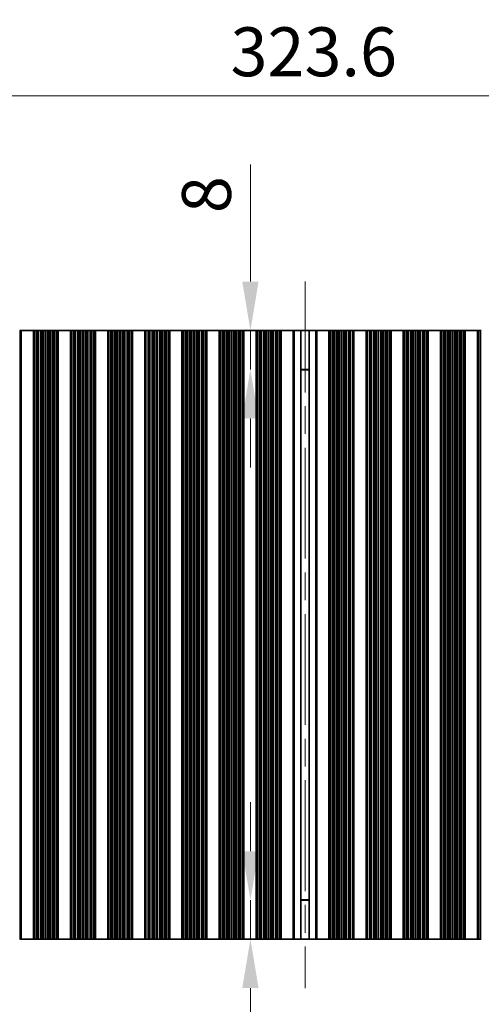
# Model space of a CAD drawing. Units: millimetres. Extents: x 0 to 8642, y 0 to 1405.
# Drawn here: x 3989 to 4084, y 712 to 914 of the extents above; entities that cross this region are included whole.
import ezdxf

# ---------------------------------------------------------------- set-up
doc = ezdxf.new("R2010")
doc.units = ezdxf.units.MM
doc.header["$LTSCALE"] = 4
doc.linetypes.add('CHAIN', pattern=[0.3543, 0.2362, -0.0295, 0.0591, -0.0295])
doc.layers.get('Defpoints').update_dxf_attribs({"lineweight": 25})
for name, color, linetype, lineweight in [('Centerline (ISO)', 131, 'Continuous', 18), ('Dimension (ISO)', 7, 'Continuous', 18), ('Dimension (ISO) @ 1', 7, 'Continuous', 18), ('Visible (ISO)', 7, 'Continuous', 35), ('Visible Narrow (ISO)', 7, 'Continuous', 25)]:
    doc.layers.add(name, color=color, linetype=linetype, lineweight=lineweight)
doc.styles.add('Note Text (TK)', font='MS PGothic.ttf')
doc.dimstyles.new('Default - Method 1b (TK)', dxfattribs={"dimscale": 4, "dimtxt": 2.5, "dimasz": 2.5, "dimexe": 1, "dimexo": 1.5, "dimgap": 1, "dimtad": 1, "dimtoh": 1, "dimrnd": 1e-08, "dimdsep": 46, "dimtxsty": 'Note Text (TK)', "dimcen": 0.09, "dimdle": 5, "dimclrd": 100, "dimclre": 100, "dimclrt": 7, "dimadec": 1, "dimazin": 1, "dimtfac": 1, "dimtmove": 0, "dimatfit": 3, "dimfxl": 1, "dimtolj": 1, "dimlwd": -1, "dimlwe": -1, "dimarcsym": 0})

# ---------------------------------------------------------------- blocks, each defined once
blk = doc.blocks.new('*D51')
at = {"layer": 'Defpoints', "color": 0}
for p in [(4209.66, 898.29), (3886.06, 850.29), (4209.66, 850.29)]:
    blk.add_point(p, dxfattribs=at)
at = {"layer": 'Dimension (ISO)', "color": 100}
for p, q in [((3886.06, 856.29), (3886.06, 902.29)), ((4209.66, 856.29), (4209.66, 902.29)), ((3896.06, 898.29), (4199.66, 898.29))]:
    blk.add_line(p, q, dxfattribs=at)
for points in [[(3896.06, 899.96), (3896.06, 896.62), (3886.06, 898.29)], [(4199.66, 899.96), (4199.66, 896.62), (4209.66, 898.29)]]:
    blk.add_solid(points, dxfattribs=at)
at = {"layer": 'Dimension (ISO)', "color": 7, "insert": (4032.6, 907.29), "char_height": 10, "attachment_point": 4, "style": 'Note Text (TK)'}
blk.add_mtext('\\A1;323.6', dxfattribs=at)
blk = doc.blocks.new('*D53')
at = {"layer": 'Defpoints', "color": 0}
for p in [(4047.86, 850.29), (4036.68, 842.29), (4047.86, 842.29)]:
    blk.add_point(p, dxfattribs=at)
at = {"layer": 'Dimension (ISO)', "color": 100}
for p, q in [((4036.68, 860.29), (4036.68, 884.2)), ((4036.68, 842.29), (4036.68, 850.29)), ((4036.68, 832.29), (4036.68, 822.29))]:
    blk.add_line(p, q, dxfattribs=at)
for points in [[(4035.01, 860.29), (4038.35, 860.29), (4036.68, 850.29)], [(4035.01, 832.29), (4038.35, 832.29), (4036.68, 842.29)]]:
    blk.add_solid(points, dxfattribs=at)
at = {"layer": 'Dimension (ISO)', "color": 7, "insert": (4027.68, 874.29), "char_height": 10, "attachment_point": 4, "rotation": 90, "style": 'Note Text (TK)'}
blk.add_mtext('\\A1;8', dxfattribs=at)
blk = doc.blocks.new('*D54')
at = {"layer": 'Defpoints', "color": 0}
for p in [(4036.68, 733.79), (4047.86, 733.79), (4047.86, 725.79)]:
    blk.add_point(p, dxfattribs=at)
at = {"layer": 'Dimension (ISO)', "color": 100}
for p, q in [((4036.68, 743.79), (4036.68, 753.79)), ((4036.68, 733.79), (4036.68, 725.79)), ((4036.68, 715.79), (4036.68, 691.88))]:
    blk.add_line(p, q, dxfattribs=at)
for points in [[(4035.01, 743.79), (4038.35, 743.79), (4036.68, 733.79)], [(4035.01, 715.79), (4038.35, 715.79), (4036.68, 725.79)]]:
    blk.add_solid(points, dxfattribs=at)
at = {"layer": 'Dimension (ISO)', "color": 7, "insert": (4027.68, 695.88), "char_height": 10, "attachment_point": 4, "rotation": 90, "style": 'Note Text (TK)'}
blk.add_mtext('\\A1;8', dxfattribs=at)

msp = doc.modelspace()

# ---------------------------------------------------------------- linework, layer by layer
at = {"layer": 'Centerline (ISO)', "linetype": 'CHAIN', "ltscale": 23.990969}
msp.add_line((4047.8602, 860.2887), (4047.8602, 715.7887), dxfattribs=at)
at = {"layer": 'Visible (ISO)'}
for p, q in [((3989.4491, 850.2887), (3989.568, 850.2887)), ((3989.6298, 850.2887), (3989.568, 850.2887)), ((3989.568, 725.7887), (3989.568, 850.2887)), ((3989.6298, 850.2887), (3989.7602, 850.2887)), ((3992.2602, 850.2887), (3989.7602, 850.2887)), ((3989.7602, 725.7887), (3989.7602, 850.2887)), ((3992.2602, 850.2887), (3992.3905, 850.2887)), ((3992.2602, 725.7887), (3992.2602, 850.2887)), ((3992.4523, 850.2887), (3992.3905, 850.2887)), ((3992.4523, 850.2887), (3992.5713, 850.2887)), ((3992.4523, 725.7887), (3992.4523, 850.2887)), ((3992.5713, 850.2887), (3992.9248, 850.2887)), ((3993.039, 850.2887), (3992.9248, 850.2887)), ((3993.039, 850.2887), (3993.1761, 850.2887)), ((3993.1761, 850.2887), (3993.3671, 850.2887)), ((3993.3671, 850.2887), (3993.7461, 850.2887)), ((3993.8953, 850.2887), (3993.7461, 850.2887)), ((3993.8953, 850.2887), (3994.1572, 850.2887)), ((3994.1572, 850.2887), (3994.3825, 850.2887)), ((3994.3825, 850.2887), (3994.7295, 850.2887)), ((3994.8909, 850.2887), (3994.7295, 850.2887)), ((3994.8909, 850.2887), (3995.2378, 850.2887)), ((3995.2378, 850.2887), (3995.4631, 850.2887)), ((3995.4631, 850.2887), (3995.7251, 850.2887)), ((3995.8742, 850.2887), (3995.7251, 850.2887)), ((3995.8742, 850.2887), (3996.2533, 850.2887)), ((3996.2533, 850.2887), (3996.4443, 850.2887)), ((3996.4443, 850.2887), (3996.5814, 850.2887)), ((3996.6955, 850.2887), (3996.5814, 850.2887)), ((3996.6955, 850.2887), (3997.0491, 850.2887)), ((3997.0491, 850.2887), (3997.168, 850.2887)), ((3997.2298, 850.2887), (3997.168, 850.2887)), ((3997.168, 725.7887), (3997.168, 850.2887)), ((3997.2298, 850.2887), (3997.3602, 850.2887)), ((3999.8602, 850.2887), (3997.3602, 850.2887)), ((3997.3602, 725.7887), (3997.3602, 850.2887)), ((3999.8602, 850.2887), (3999.9905, 850.2887)), ((3999.8602, 725.7887), (3999.8602, 850.2887)), ((4000.0523, 850.2887), (3999.9905, 850.2887)), ((4000.0523, 850.2887), (4000.1713, 850.2887)), ((4000.0523, 725.7887), (4000.0523, 850.2887)), ((4000.1713, 850.2887), (4000.5248, 850.2887)), ((4000.639, 850.2887), (4000.5248, 850.2887)), ((4000.639, 850.2887), (4000.7761, 850.2887)), ((4000.7761, 850.2887), (4000.9671, 850.2887)), ((4000.9671, 850.2887), (4001.3461, 850.2887)), ((4001.4953, 850.2887), (4001.3461, 850.2887)), ((4001.4953, 850.2887), (4001.7572, 850.2887)), ((4001.7572, 850.2887), (4001.9825, 850.2887)), ((4001.9825, 850.2887), (4002.3295, 850.2887)), ((4002.4909, 850.2887), (4002.3295, 850.2887)), ((4002.4909, 850.2887), (4002.8378, 850.2887)), ((4002.8378, 850.2887), (4003.0631, 850.2887)), ((4003.0631, 850.2887), (4003.3251, 850.2887)), ((4003.4742, 850.2887), (4003.3251, 850.2887)), ((4003.4742, 850.2887), (4003.8533, 850.2887)), ((4003.8533, 850.2887), (4004.0443, 850.2887)), ((4004.0443, 850.2887), (4004.1814, 850.2887)), ((4004.2955, 850.2887), (4004.1814, 850.2887)), ((4004.2955, 850.2887), (4004.6491, 850.2887)), ((4004.6491, 850.2887), (4004.768, 850.2887)), ((4004.8298, 850.2887), (4004.768, 850.2887)), ((4004.768, 725.7887), (4004.768, 850.2887)), ((4004.8298, 850.2887), (4004.9602, 850.2887)), ((4007.4602, 850.2887), (4004.9602, 850.2887)), ((4004.9602, 725.7887), (4004.9602, 850.2887)), ((4007.4602, 850.2887), (4007.5905, 850.2887)), ((4007.4602, 725.7887), (4007.4602, 850.2887)), ((4007.6523, 850.2887), (4007.5905, 850.2887)), ((4007.6523, 850.2887), (4007.7713, 850.2887)), ((4007.6523, 725.7887), (4007.6523, 850.2887)), ((4007.7713, 850.2887), (4008.1248, 850.2887)), ((4008.239, 850.2887), (4008.1248, 850.2887)), ((4008.239, 850.2887), (4008.3761, 850.2887)), ((4008.3761, 850.2887), (4008.5671, 850.2887)), ((4008.5671, 850.2887), (4008.9461, 850.2887)), ((4009.0953, 850.2887), (4008.9461, 850.2887)), ((4009.0953, 850.2887), (4009.3572, 850.2887)), ((4009.3572, 850.2887), (4009.5825, 850.2887)), ((4009.5825, 850.2887), (4009.9295, 850.2887)), ((4010.0909, 850.2887), (4009.9295, 850.2887)), ((4010.0909, 850.2887), (4010.4378, 850.2887)), ((4010.4378, 850.2887), (4010.6631, 850.2887)), ((4010.6631, 850.2887), (4010.9251, 850.2887)), ((4011.0742, 850.2887), (4010.9251, 850.2887)), ((4011.0742, 850.2887), (4011.4533, 850.2887)), ((4011.4533, 850.2887), (4011.6443, 850.2887)), ((4011.6443, 850.2887), (4011.7814, 850.2887)), ((4011.8955, 850.2887), (4011.7814, 850.2887)), ((4011.8955, 850.2887), (4012.2491, 850.2887)), ((4012.2491, 850.2887), (4012.368, 850.2887)), ((4012.4298, 850.2887), (4012.368, 850.2887)), ((4012.368, 725.7887), (4012.368, 850.2887)), ((4012.4298, 850.2887), (4012.5602, 850.2887)), ((4015.0602, 850.2887), (4012.5602, 850.2887)), ((4012.5602, 725.7887), (4012.5602, 850.2887)), ((4015.0602, 850.2887), (4015.1905, 850.2887)), ((4015.0602, 725.7887), (4015.0602, 850.2887)), ((4015.2523, 850.2887), (4015.1905, 850.2887)), ((4015.2523, 850.2887), (4015.3713, 850.2887)), ((4015.2523, 725.7887), (4015.2523, 850.2887)), ((4015.3713, 850.2887), (4015.7248, 850.2887)), ((4015.839, 850.2887), (4015.7248, 850.2887)), ((4015.839, 850.2887), (4015.9761, 850.2887)), ((4015.9761, 850.2887), (4016.1671, 850.2887)), ((4016.1671, 850.2887), (4016.5461, 850.2887)), ((4016.6953, 850.2887), (4016.5461, 850.2887)), ((4016.6953, 850.2887), (4016.9572, 850.2887)), ((4016.9572, 850.2887), (4017.1825, 850.2887)), ((4017.1825, 850.2887), (4017.5295, 850.2887)), ((4017.6909, 850.2887), (4017.5295, 850.2887)), ((4017.6909, 850.2887), (4018.0378, 850.2887)), ((4018.0378, 850.2887), (4018.2631, 850.2887)), ((4018.2631, 850.2887), (4018.5251, 850.2887)), ((4018.6742, 850.2887), (4018.5251, 850.2887)), ((4018.6742, 850.2887), (4019.0533, 850.2887)), ((4019.0533, 850.2887), (4019.2443, 850.2887)), ((4019.2443, 850.2887), (4019.3814, 850.2887)), ((4019.4955, 850.2887), (4019.3814, 850.2887)), ((4019.4955, 850.2887), (4019.8491, 850.2887)), ((4019.8491, 850.2887), (4019.968, 850.2887)), ((4020.0298, 850.2887), (4019.968, 850.2887)), ((4019.968, 725.7887), (4019.968, 850.2887)), ((4020.0298, 850.2887), (4020.1602, 850.2887)), ((4022.6602, 850.2887), (4020.1602, 850.2887)), ((4020.1602, 725.7887), (4020.1602, 850.2887)), ((4022.6602, 850.2887), (4022.7905, 850.2887)), ((4022.6602, 725.7887), (4022.6602, 850.2887)), ((4022.8523, 850.2887), (4022.7905, 850.2887)), ((4022.8523, 850.2887), (4022.9713, 850.2887)), ((4022.8523, 725.7887), (4022.8523, 850.2887)), ((4022.9713, 850.2887), (4023.3248, 850.2887)), ((4023.439, 850.2887), (4023.3248, 850.2887)), ((4023.439, 850.2887), (4023.5761, 850.2887)), ((4023.5761, 850.2887), (4023.7671, 850.2887)), ((4023.7671, 850.2887), (4024.1461, 850.2887)), ((4024.2953, 850.2887), (4024.1461, 850.2887)), ((4024.2953, 850.2887), (4024.5572, 850.2887)), ((4024.5572, 850.2887), (4024.7825, 850.2887)), ((4024.7825, 850.2887), (4025.1295, 850.2887)), ((4025.2909, 850.2887), (4025.1295, 850.2887)), ((4025.2909, 850.2887), (4025.6378, 850.2887)), ((4025.6378, 850.2887), (4025.8631, 850.2887)), ((4025.8631, 850.2887), (4026.1251, 850.2887)), ((4026.2742, 850.2887), (4026.1251, 850.2887)), ((4026.2742, 850.2887), (4026.6533, 850.2887)), ((4026.6533, 850.2887), (4026.8443, 850.2887)), ((4026.8443, 850.2887), (4026.9814, 850.2887)), ((4027.0955, 850.2887), (4026.9814, 850.2887)), ((4027.0955, 850.2887), (4027.4491, 850.2887)), ((4027.4491, 850.2887), (4027.568, 850.2887)), ((4027.6298, 850.2887), (4027.568, 850.2887)), ((4027.568, 725.7887), (4027.568, 850.2887)), ((4027.6298, 850.2887), (4027.7602, 850.2887)), ((4030.2602, 850.2887), (4027.7602, 850.2887)), ((4027.7602, 725.7887), (4027.7602, 850.2887)), ((4030.2602, 850.2887), (4030.3905, 850.2887)), ((4030.2602, 725.7887), (4030.2602, 850.2887)), ((4030.4523, 850.2887), (4030.3905, 850.2887)), ((4030.4523, 850.2887), (4030.5713, 850.2887)), ((4030.4523, 725.7887), (4030.4523, 850.2887)), ((4030.5713, 850.2887), (4030.9248, 850.2887)), ((4031.039, 850.2887), (4030.9248, 850.2887)), ((4031.039, 850.2887), (4031.1761, 850.2887)), ((4031.1761, 850.2887), (4031.3671, 850.2887)), ((4031.3671, 850.2887), (4031.7461, 850.2887)), ((4031.8953, 850.2887), (4031.7461, 850.2887)), ((4031.8953, 850.2887), (4032.1572, 850.2887)), ((4032.1572, 850.2887), (4032.3825, 850.2887)), ((4032.3825, 850.2887), (4032.7295, 850.2887)), ((4032.8909, 850.2887), (4032.7295, 850.2887)), ((4032.8909, 850.2887), (4033.2378, 850.2887)), ((4033.2378, 850.2887), (4033.4631, 850.2887)), ((4033.4631, 850.2887), (4033.7251, 850.2887)), ((4033.8742, 850.2887), (4033.7251, 850.2887)), ((4033.8742, 850.2887), (4034.2533, 850.2887)), ((4034.2533, 850.2887), (4034.4443, 850.2887)), ((4034.4443, 850.2887), (4034.5814, 850.2887)), ((4034.6955, 850.2887), (4034.5814, 850.2887)), ((4034.6955, 850.2887), (4035.0491, 850.2887)), ((4035.0491, 850.2887), (4035.168, 850.2887)), ((4035.2298, 850.2887), (4035.168, 850.2887)), ((4035.168, 725.7887), (4035.168, 850.2887)), ((4035.2298, 850.2887), (4035.3602, 850.2887)), ((4037.8602, 850.2887), (4035.3602, 850.2887)), ((4035.3602, 725.7887), (4035.3602, 850.2887)), ((4037.8602, 850.2887), (4037.9905, 850.2887)), ((4037.8602, 725.7887), (4037.8602, 850.2887)), ((4038.0523, 850.2887), (4037.9905, 850.2887)), ((4038.0523, 850.2887), (4038.1713, 850.2887)), ((4038.0523, 725.7887), (4038.0523, 850.2887)), ((4038.1713, 850.2887), (4038.5248, 850.2887)), ((4038.639, 850.2887), (4038.5248, 850.2887)), ((4038.639, 850.2887), (4038.7761, 850.2887)), ((4038.7761, 850.2887), (4038.9671, 850.2887)), ((4038.9671, 850.2887), (4039.3461, 850.2887)), ((4039.4953, 850.2887), (4039.3461, 850.2887)), ((4039.4953, 850.2887), (4039.7572, 850.2887)), ((4039.7572, 850.2887), (4039.9825, 850.2887)), ((4039.9825, 850.2887), (4040.3295, 850.2887)), ((4040.4909, 850.2887), (4040.3295, 850.2887)), ((4040.4909, 850.2887), (4040.8378, 850.2887)), ((4040.8378, 850.2887), (4041.0631, 850.2887)), ((4041.0631, 850.2887), (4041.3251, 850.2887)), ((4041.4742, 850.2887), (4041.3251, 850.2887)), ((4041.4742, 850.2887), (4041.8533, 850.2887)), ((4041.8533, 850.2887), (4042.0443, 850.2887)), ((4042.0443, 850.2887), (4042.1814, 850.2887)), ((4042.2955, 850.2887), (4042.1814, 850.2887)), ((4042.2955, 850.2887), (4042.6491, 850.2887)), ((4042.6491, 850.2887), (4042.768, 850.2887)), ((4042.8298, 850.2887), (4042.768, 850.2887)), ((4042.768, 725.7887), (4042.768, 850.2887)), ((4042.8298, 850.2887), (4042.9602, 850.2887)), ((4042.9602, 850.2887), (4045.4602, 850.2887)), ((4042.9602, 725.7887), (4042.9602, 850.2887)), ((4045.4602, 725.7887), (4045.4602, 850.2887)), ((4045.4602, 850.2887), (4045.6787, 850.2887)), ((4047.0129, 850.2887), (4045.6787, 850.2887)), ((4047.0129, 850.2887), (4048.7075, 850.2887)), ((4047.0129, 725.7887), (4047.0129, 850.2887)), ((4050.0416, 850.2887), (4048.7075, 850.2887)), ((4048.7075, 725.7887), (4048.7075, 850.2887)), ((4050.0416, 850.2887), (4050.2602, 850.2887)), ((4052.7602, 850.2887), (4050.2602, 850.2887)), ((4050.2602, 850.2887), (4050.2602, 725.7887)), ((4052.7602, 725.7887), (4052.7602, 850.2887)), ((4052.7602, 850.2887), (4052.8905, 850.2887)), ((4052.9523, 850.2887), (4052.8905, 850.2887)), ((4052.9523, 850.2887), (4053.0713, 850.2887)), ((4052.9523, 725.7887), (4052.9523, 850.2887)), ((4053.0713, 850.2887), (4053.4248, 850.2887)), ((4053.539, 850.2887), (4053.4248, 850.2887)), ((4053.539, 850.2887), (4053.6761, 850.2887)), ((4053.6761, 850.2887), (4053.8671, 850.2887)), ((4053.8671, 850.2887), (4054.2461, 850.2887)), ((4054.3953, 850.2887), (4054.2461, 850.2887)), ((4054.3953, 850.2887), (4054.6572, 850.2887)), ((4054.6572, 850.2887), (4054.8825, 850.2887)), ((4054.8825, 850.2887), (4055.2295, 850.2887)), ((4055.3909, 850.2887), (4055.2295, 850.2887)), ((4055.3909, 850.2887), (4055.7378, 850.2887)), ((4055.7378, 850.2887), (4055.9631, 850.2887)), ((4055.9631, 850.2887), (4056.2251, 850.2887)), ((4056.3742, 850.2887), (4056.2251, 850.2887)), ((4056.3742, 850.2887), (4056.7533, 850.2887)), ((4056.7533, 850.2887), (4056.9443, 850.2887)), ((4056.9443, 850.2887), (4057.0814, 850.2887)), ((4057.1955, 850.2887), (4057.0814, 850.2887)), ((4057.1955, 850.2887), (4057.5491, 850.2887)), ((4057.5491, 850.2887), (4057.668, 850.2887)), ((4057.7298, 850.2887), (4057.668, 850.2887)), ((4057.668, 725.7887), (4057.668, 850.2887)), ((4057.7298, 850.2887), (4057.8602, 850.2887)), ((4057.8602, 725.7887), (4057.8602, 850.2887)), ((4060.3602, 850.2887), (4057.8602, 850.2887)), ((4060.3602, 725.7887), (4060.3602, 850.2887)), ((4060.3602, 850.2887), (4060.4905, 850.2887)), ((4060.5523, 850.2887), (4060.4905, 850.2887)), ((4060.5523, 850.2887), (4060.6713, 850.2887)), ((4060.5523, 725.7887), (4060.5523, 850.2887)), ((4060.6713, 850.2887), (4061.0248, 850.2887)), ((4061.139, 850.2887), (4061.0248, 850.2887)), ((4061.139, 850.2887), (4061.2761, 850.2887)), ((4061.2761, 850.2887), (4061.4671, 850.2887)), ((4061.4671, 850.2887), (4061.8461, 850.2887)), ((4061.9953, 850.2887), (4061.8461, 850.2887)), ((4061.9953, 850.2887), (4062.2572, 850.2887)), ((4062.2572, 850.2887), (4062.4825, 850.2887)), ((4062.4825, 850.2887), (4062.8295, 850.2887)), ((4062.9909, 850.2887), (4062.8295, 850.2887)), ((4062.9909, 850.2887), (4063.3378, 850.2887)), ((4063.3378, 850.2887), (4063.5631, 850.2887)), ((4063.5631, 850.2887), (4063.8251, 850.2887)), ((4063.9742, 850.2887), (4063.8251, 850.2887)), ((4063.9742, 850.2887), (4064.3533, 850.2887)), ((4064.3533, 850.2887), (4064.5443, 850.2887)), ((4064.5443, 850.2887), (4064.6814, 850.2887)), ((4064.7955, 850.2887), (4064.6814, 850.2887)), ((4064.7955, 850.2887), (4065.1491, 850.2887)), ((4065.1491, 850.2887), (4065.268, 850.2887)), ((4065.3298, 850.2887), (4065.268, 850.2887)), ((4065.268, 725.7887), (4065.268, 850.2887)), ((4065.3298, 850.2887), (4065.4602, 850.2887)), ((4065.4602, 725.7887), (4065.4602, 850.2887)), ((4067.9602, 850.2887), (4065.4602, 850.2887)), ((4067.9602, 725.7887), (4067.9602, 850.2887)), ((4067.9602, 850.2887), (4068.0905, 850.2887)), ((4068.1523, 850.2887), (4068.0905, 850.2887)), ((4068.1523, 850.2887), (4068.2713, 850.2887)), ((4068.1523, 725.7887), (4068.1523, 850.2887)), ((4068.2713, 850.2887), (4068.6248, 850.2887)), ((4068.739, 850.2887), (4068.6248, 850.2887)), ((4068.739, 850.2887), (4068.8761, 850.2887)), ((4068.8761, 850.2887), (4069.0671, 850.2887)), ((4069.0671, 850.2887), (4069.4461, 850.2887)), ((4069.5953, 850.2887), (4069.4461, 850.2887)), ((4069.5953, 850.2887), (4069.8572, 850.2887)), ((4069.8572, 850.2887), (4070.0825, 850.2887)), ((4070.0825, 850.2887), (4070.4295, 850.2887)), ((4070.5909, 850.2887), (4070.4295, 850.2887)), ((4070.5909, 850.2887), (4070.9378, 850.2887)), ((4070.9378, 850.2887), (4071.1631, 850.2887)), ((4071.1631, 850.2887), (4071.4251, 850.2887)), ((4071.5742, 850.2887), (4071.4251, 850.2887)), ((4071.5742, 850.2887), (4071.9533, 850.2887)), ((4071.9533, 850.2887), (4072.1443, 850.2887)), ((4072.1443, 850.2887), (4072.2814, 850.2887)), ((4072.3955, 850.2887), (4072.2814, 850.2887)), ((4072.3955, 850.2887), (4072.7491, 850.2887)), ((4072.7491, 850.2887), (4072.868, 850.2887)), ((4072.9298, 850.2887), (4072.868, 850.2887)), ((4072.868, 725.7887), (4072.868, 850.2887)), ((4072.9298, 850.2887), (4073.0602, 850.2887)), ((4073.0602, 725.7887), (4073.0602, 850.2887)), ((4075.5602, 850.2887), (4073.0602, 850.2887)), ((4075.5602, 725.7887), (4075.5602, 850.2887)), ((4075.5602, 850.2887), (4075.6905, 850.2887)), ((4075.7523, 850.2887), (4075.6905, 850.2887)), ((4075.7523, 850.2887), (4075.8713, 850.2887)), ((4075.7523, 725.7887), (4075.7523, 850.2887)), ((4075.8713, 850.2887), (4076.2248, 850.2887)), ((4076.339, 850.2887), (4076.2248, 850.2887)), ((4076.339, 850.2887), (4076.4761, 850.2887)), ((4076.4761, 850.2887), (4076.6671, 850.2887)), ((4076.6671, 850.2887), (4077.0461, 850.2887)), ((4077.1953, 850.2887), (4077.0461, 850.2887)), ((4077.1953, 850.2887), (4077.4572, 850.2887)), ((4077.4572, 850.2887), (4077.6825, 850.2887)), ((4077.6825, 850.2887), (4078.0295, 850.2887)), ((4078.1909, 850.2887), (4078.0295, 850.2887)), ((4078.1909, 850.2887), (4078.5378, 850.2887)), ((4078.5378, 850.2887), (4078.7631, 850.2887)), ((4078.7631, 850.2887), (4079.0251, 850.2887)), ((4079.1742, 850.2887), (4079.0251, 850.2887)), ((4079.1742, 850.2887), (4079.5533, 850.2887)), ((4079.5533, 850.2887), (4079.7443, 850.2887)), ((4079.7443, 850.2887), (4079.8814, 850.2887)), ((4079.9955, 850.2887), (4079.8814, 850.2887)), ((4079.9955, 850.2887), (4080.3491, 850.2887)), ((4080.3491, 850.2887), (4080.468, 850.2887)), ((4080.5298, 850.2887), (4080.468, 850.2887)), ((4080.468, 725.7887), (4080.468, 850.2887)), ((4080.5298, 850.2887), (4080.6602, 850.2887)), ((4080.6602, 725.7887), (4080.6602, 850.2887)), ((4083.1602, 850.2887), (4080.6602, 850.2887)), ((4083.1602, 725.7887), (4083.1602, 850.2887)), ((4083.1602, 850.2887), (4083.2905, 850.2887)), ((4083.3523, 850.2887), (4083.2905, 850.2887)), ((4083.3523, 850.2887), (4083.4713, 850.2887)), ((4083.3523, 725.7887), (4083.3523, 850.2887)), ((4083.4713, 850.2887), (4083.8248, 850.2887)), ((4083.939, 850.2887), (4083.8248, 850.2887)), ((4048.7075, 842.2887), (4047.0129, 842.2887)), ((4048.7075, 842.2409), (4047.0129, 842.2409)), ((4047.0129, 733.8364), (4048.7075, 733.8364)), ((4047.0129, 733.7887), (4048.7075, 733.7887)), ((3989.568, 725.7887), (3989.4491, 725.7887)), ((3989.568, 725.7887), (3989.6298, 725.7887)), ((3989.7602, 725.7887), (3989.6298, 725.7887)), ((3989.7602, 725.7887), (3992.2602, 725.7887)), ((3992.3905, 725.7887), (3992.2602, 725.7887)), ((3992.3905, 725.7887), (3992.4523, 725.7887)), ((3992.5713, 725.7887), (3992.4523, 725.7887)), ((3992.9248, 725.7887), (3992.5713, 725.7887)), ((3992.9248, 725.7887), (3993.039, 725.7887)), ((3993.1761, 725.7887), (3993.039, 725.7887)), ((3993.3671, 725.7887), (3993.1761, 725.7887)), ((3993.7461, 725.7887), (3993.3671, 725.7887)), ((3993.7461, 725.7887), (3993.8953, 725.7887)), ((3994.1572, 725.7887), (3993.8953, 725.7887)), ((3994.3825, 725.7887), (3994.1572, 725.7887)), ((3994.7295, 725.7887), (3994.3825, 725.7887)), ((3994.7295, 725.7887), (3994.8909, 725.7887)), ((3995.2378, 725.7887), (3994.8909, 725.7887)), ((3995.4631, 725.7887), (3995.2378, 725.7887)), ((3995.7251, 725.7887), (3995.4631, 725.7887)), ((3995.7251, 725.7887), (3995.8742, 725.7887)), ((3996.2533, 725.7887), (3995.8742, 725.7887)), ((3996.4443, 725.7887), (3996.2533, 725.7887)), ((3996.5814, 725.7887), (3996.4443, 725.7887)), ((3996.5814, 725.7887), (3996.6955, 725.7887)), ((3997.0491, 725.7887), (3996.6955, 725.7887)), ((3997.168, 725.7887), (3997.0491, 725.7887)), ((3997.168, 725.7887), (3997.2298, 725.7887)), ((3997.3602, 725.7887), (3997.2298, 725.7887)), ((3997.3602, 725.7887), (3999.8602, 725.7887)), ((3999.9905, 725.7887), (3999.8602, 725.7887)), ((3999.9905, 725.7887), (4000.0523, 725.7887)), ((4000.1713, 725.7887), (4000.0523, 725.7887)), ((4000.5248, 725.7887), (4000.1713, 725.7887)), ((4000.5248, 725.7887), (4000.639, 725.7887)), ((4000.7761, 725.7887), (4000.639, 725.7887)), ((4000.9671, 725.7887), (4000.7761, 725.7887)), ((4001.3461, 725.7887), (4000.9671, 725.7887)), ((4001.3461, 725.7887), (4001.4953, 725.7887)), ((4001.7572, 725.7887), (4001.4953, 725.7887)), ((4001.9825, 725.7887), (4001.7572, 725.7887)), ((4002.3295, 725.7887), (4001.9825, 725.7887)), ((4002.3295, 725.7887), (4002.4909, 725.7887)), ((4002.8378, 725.7887), (4002.4909, 725.7887)), ((4003.0631, 725.7887), (4002.8378, 725.7887)), ((4003.3251, 725.7887), (4003.0631, 725.7887)), ((4003.3251, 725.7887), (4003.4742, 725.7887)), ((4003.8533, 725.7887), (4003.4742, 725.7887)), ((4004.0443, 725.7887), (4003.8533, 725.7887)), ((4004.1814, 725.7887), (4004.0443, 725.7887)), ((4004.1814, 725.7887), (4004.2955, 725.7887)), ((4004.6491, 725.7887), (4004.2955, 725.7887)), ((4004.768, 725.7887), (4004.6491, 725.7887)), ((4004.768, 725.7887), (4004.8298, 725.7887)), ((4004.9602, 725.7887), (4004.8298, 725.7887)), ((4004.9602, 725.7887), (4007.4602, 725.7887)), ((4007.5905, 725.7887), (4007.4602, 725.7887)), ((4007.5905, 725.7887), (4007.6523, 725.7887)), ((4007.7713, 725.7887), (4007.6523, 725.7887)), ((4008.1248, 725.7887), (4007.7713, 725.7887)), ((4008.1248, 725.7887), (4008.239, 725.7887)), ((4008.3761, 725.7887), (4008.239, 725.7887)), ((4008.5671, 725.7887), (4008.3761, 725.7887)), ((4008.9461, 725.7887), (4008.5671, 725.7887)), ((4008.9461, 725.7887), (4009.0953, 725.7887)), ((4009.3572, 725.7887), (4009.0953, 725.7887)), ((4009.5825, 725.7887), (4009.3572, 725.7887)), ((4009.9295, 725.7887), (4009.5825, 725.7887)), ((4009.9295, 725.7887), (4010.0909, 725.7887)), ((4010.4378, 725.7887), (4010.0909, 725.7887)), ((4010.6631, 725.7887), (4010.4378, 725.7887)), ((4010.9251, 725.7887), (4010.6631, 725.7887)), ((4010.9251, 725.7887), (4011.0742, 725.7887)), ((4011.4533, 725.7887), (4011.0742, 725.7887)), ((4011.6443, 725.7887), (4011.4533, 725.7887)), ((4011.7814, 725.7887), (4011.6443, 725.7887)), ((4011.7814, 725.7887), (4011.8955, 725.7887)), ((4012.2491, 725.7887), (4011.8955, 725.7887)), ((4012.368, 725.7887), (4012.2491, 725.7887)), ((4012.368, 725.7887), (4012.4298, 725.7887)), ((4012.5602, 725.7887), (4012.4298, 725.7887)), ((4012.5602, 725.7887), (4015.0602, 725.7887)), ((4015.1905, 725.7887), (4015.0602, 725.7887)), ((4015.1905, 725.7887), (4015.2523, 725.7887)), ((4015.3713, 725.7887), (4015.2523, 725.7887)), ((4015.7248, 725.7887), (4015.3713, 725.7887)), ((4015.7248, 725.7887), (4015.839, 725.7887)), ((4015.9761, 725.7887), (4015.839, 725.7887)), ((4016.1671, 725.7887), (4015.9761, 725.7887)), ((4016.5461, 725.7887), (4016.1671, 725.7887)), ((4016.5461, 725.7887), (4016.6953, 725.7887)), ((4016.9572, 725.7887), (4016.6953, 725.7887)), ((4017.1825, 725.7887), (4016.9572, 725.7887)), ((4017.5295, 725.7887), (4017.1825, 725.7887)), ((4017.5295, 725.7887), (4017.6909, 725.7887)), ((4018.0378, 725.7887), (4017.6909, 725.7887)), ((4018.2631, 725.7887), (4018.0378, 725.7887)), ((4018.5251, 725.7887), (4018.2631, 725.7887)), ((4018.5251, 725.7887), (4018.6742, 725.7887)), ((4019.0533, 725.7887), (4018.6742, 725.7887)), ((4019.2443, 725.7887), (4019.0533, 725.7887)), ((4019.3814, 725.7887), (4019.2443, 725.7887)), ((4019.3814, 725.7887), (4019.4955, 725.7887)), ((4019.8491, 725.7887), (4019.4955, 725.7887)), ((4019.968, 725.7887), (4019.8491, 725.7887)), ((4019.968, 725.7887), (4020.0298, 725.7887)), ((4020.1602, 725.7887), (4020.0298, 725.7887)), ((4020.1602, 725.7887), (4022.6602, 725.7887)), ((4022.7905, 725.7887), (4022.6602, 725.7887)), ((4022.7905, 725.7887), (4022.8523, 725.7887)), ((4022.9713, 725.7887), (4022.8523, 725.7887)), ((4023.3248, 725.7887), (4022.9713, 725.7887)), ((4023.3248, 725.7887), (4023.439, 725.7887)), ((4023.5761, 725.7887), (4023.439, 725.7887)), ((4023.7671, 725.7887), (4023.5761, 725.7887)), ((4024.1461, 725.7887), (4023.7671, 725.7887)), ((4024.1461, 725.7887), (4024.2953, 725.7887)), ((4024.5572, 725.7887), (4024.2953, 725.7887)), ((4024.7825, 725.7887), (4024.5572, 725.7887)), ((4025.1295, 725.7887), (4024.7825, 725.7887)), ((4025.1295, 725.7887), (4025.2909, 725.7887)), ((4025.6378, 725.7887), (4025.2909, 725.7887)), ((4025.8631, 725.7887), (4025.6378, 725.7887)), ((4026.1251, 725.7887), (4025.8631, 725.7887)), ((4026.1251, 725.7887), (4026.2742, 725.7887)), ((4026.6533, 725.7887), (4026.2742, 725.7887)), ((4026.8443, 725.7887), (4026.6533, 725.7887)), ((4026.9814, 725.7887), (4026.8443, 725.7887)), ((4026.9814, 725.7887), (4027.0955, 725.7887)), ((4027.4491, 725.7887), (4027.0955, 725.7887)), ((4027.568, 725.7887), (4027.4491, 725.7887)), ((4027.568, 725.7887), (4027.6298, 725.7887)), ((4027.7602, 725.7887), (4027.6298, 725.7887)), ((4027.7602, 725.7887), (4030.2602, 725.7887)), ((4030.3905, 725.7887), (4030.2602, 725.7887)), ((4030.3905, 725.7887), (4030.4523, 725.7887)), ((4030.5713, 725.7887), (4030.4523, 725.7887)), ((4030.9248, 725.7887), (4030.5713, 725.7887)), ((4030.9248, 725.7887), (4031.039, 725.7887)), ((4031.1761, 725.7887), (4031.039, 725.7887)), ((4031.3671, 725.7887), (4031.1761, 725.7887)), ((4031.7461, 725.7887), (4031.3671, 725.7887)), ((4031.7461, 725.7887), (4031.8953, 725.7887)), ((4032.1572, 725.7887), (4031.8953, 725.7887)), ((4032.3825, 725.7887), (4032.1572, 725.7887)), ((4032.7295, 725.7887), (4032.3825, 725.7887)), ((4032.7295, 725.7887), (4032.8909, 725.7887)), ((4033.2378, 725.7887), (4032.8909, 725.7887)), ((4033.4631, 725.7887), (4033.2378, 725.7887)), ((4033.7251, 725.7887), (4033.4631, 725.7887)), ((4033.7251, 725.7887), (4033.8742, 725.7887)), ((4034.2533, 725.7887), (4033.8742, 725.7887)), ((4034.4443, 725.7887), (4034.2533, 725.7887)), ((4034.5814, 725.7887), (4034.4443, 725.7887)), ((4034.5814, 725.7887), (4034.6955, 725.7887)), ((4035.0491, 725.7887), (4034.6955, 725.7887)), ((4035.168, 725.7887), (4035.0491, 725.7887)), ((4035.168, 725.7887), (4035.2298, 725.7887)), ((4035.3602, 725.7887), (4035.2298, 725.7887)), ((4035.3602, 725.7887), (4037.8602, 725.7887)), ((4037.9905, 725.7887), (4037.8602, 725.7887)), ((4037.9905, 725.7887), (4038.0523, 725.7887)), ((4038.1713, 725.7887), (4038.0523, 725.7887)), ((4038.5248, 725.7887), (4038.1713, 725.7887)), ((4038.5248, 725.7887), (4038.639, 725.7887)), ((4038.7761, 725.7887), (4038.639, 725.7887)), ((4038.9671, 725.7887), (4038.7761, 725.7887)), ((4039.3461, 725.7887), (4038.9671, 725.7887)), ((4039.3461, 725.7887), (4039.4953, 725.7887)), ((4039.7572, 725.7887), (4039.4953, 725.7887)), ((4039.9825, 725.7887), (4039.7572, 725.7887)), ((4040.3295, 725.7887), (4039.9825, 725.7887)), ((4040.3295, 725.7887), (4040.4909, 725.7887)), ((4040.8378, 725.7887), (4040.4909, 725.7887)), ((4041.0631, 725.7887), (4040.8378, 725.7887)), ((4041.3251, 725.7887), (4041.0631, 725.7887)), ((4041.3251, 725.7887), (4041.4742, 725.7887)), ((4041.8533, 725.7887), (4041.4742, 725.7887)), ((4042.0443, 725.7887), (4041.8533, 725.7887)), ((4042.1814, 725.7887), (4042.0443, 725.7887)), ((4042.1814, 725.7887), (4042.2955, 725.7887)), ((4042.6491, 725.7887), (4042.2955, 725.7887)), ((4042.768, 725.7887), (4042.6491, 725.7887)), ((4042.768, 725.7887), (4042.8298, 725.7887)), ((4042.9602, 725.7887), (4042.8298, 725.7887)), ((4045.4602, 725.7887), (4042.9602, 725.7887)), ((4045.6787, 725.7887), (4045.4602, 725.7887)), ((4045.6787, 725.7887), (4047.0129, 725.7887)), ((4048.7075, 725.7887), (4047.0129, 725.7887)), ((4048.7075, 725.7887), (4050.0416, 725.7887)), ((4050.2602, 725.7887), (4050.0416, 725.7887)), ((4050.2602, 725.7887), (4052.7602, 725.7887)), ((4052.8905, 725.7887), (4052.7602, 725.7887)), ((4052.8905, 725.7887), (4052.9523, 725.7887)), ((4053.0713, 725.7887), (4052.9523, 725.7887)), ((4053.4248, 725.7887), (4053.0713, 725.7887)), ((4053.4248, 725.7887), (4053.539, 725.7887)), ((4053.6761, 725.7887), (4053.539, 725.7887)), ((4053.8671, 725.7887), (4053.6761, 725.7887)), ((4054.2461, 725.7887), (4053.8671, 725.7887)), ((4054.2461, 725.7887), (4054.3953, 725.7887)), ((4054.6572, 725.7887), (4054.3953, 725.7887)), ((4054.8825, 725.7887), (4054.6572, 725.7887)), ((4055.2295, 725.7887), (4054.8825, 725.7887)), ((4055.2295, 725.7887), (4055.3909, 725.7887)), ((4055.7378, 725.7887), (4055.3909, 725.7887)), ((4055.9631, 725.7887), (4055.7378, 725.7887)), ((4056.2251, 725.7887), (4055.9631, 725.7887)), ((4056.2251, 725.7887), (4056.3742, 725.7887)), ((4056.7533, 725.7887), (4056.3742, 725.7887)), ((4056.9443, 725.7887), (4056.7533, 725.7887)), ((4057.0814, 725.7887), (4056.9443, 725.7887)), ((4057.0814, 725.7887), (4057.1955, 725.7887)), ((4057.5491, 725.7887), (4057.1955, 725.7887)), ((4057.668, 725.7887), (4057.5491, 725.7887)), ((4057.668, 725.7887), (4057.7298, 725.7887)), ((4057.8602, 725.7887), (4057.7298, 725.7887)), ((4057.8602, 725.7887), (4060.3602, 725.7887)), ((4060.4905, 725.7887), (4060.3602, 725.7887)), ((4060.4905, 725.7887), (4060.5523, 725.7887)), ((4060.6713, 725.7887), (4060.5523, 725.7887)), ((4061.0248, 725.7887), (4060.6713, 725.7887)), ((4061.0248, 725.7887), (4061.139, 725.7887)), ((4061.2761, 725.7887), (4061.139, 725.7887)), ((4061.4671, 725.7887), (4061.2761, 725.7887)), ((4061.8461, 725.7887), (4061.4671, 725.7887)), ((4061.8461, 725.7887), (4061.9953, 725.7887)), ((4062.2572, 725.7887), (4061.9953, 725.7887)), ((4062.4825, 725.7887), (4062.2572, 725.7887)), ((4062.8295, 725.7887), (4062.4825, 725.7887)), ((4062.8295, 725.7887), (4062.9909, 725.7887)), ((4063.3378, 725.7887), (4062.9909, 725.7887)), ((4063.5631, 725.7887), (4063.3378, 725.7887)), ((4063.8251, 725.7887), (4063.5631, 725.7887)), ((4063.8251, 725.7887), (4063.9742, 725.7887)), ((4064.3533, 725.7887), (4063.9742, 725.7887)), ((4064.5443, 725.7887), (4064.3533, 725.7887)), ((4064.6814, 725.7887), (4064.5443, 725.7887)), ((4064.6814, 725.7887), (4064.7955, 725.7887)), ((4065.1491, 725.7887), (4064.7955, 725.7887)), ((4065.268, 725.7887), (4065.1491, 725.7887)), ((4065.268, 725.7887), (4065.3298, 725.7887)), ((4065.4602, 725.7887), (4065.3298, 725.7887)), ((4065.4602, 725.7887), (4067.9602, 725.7887)), ((4068.0905, 725.7887), (4067.9602, 725.7887)), ((4068.0905, 725.7887), (4068.1523, 725.7887)), ((4068.2713, 725.7887), (4068.1523, 725.7887)), ((4068.6248, 725.7887), (4068.2713, 725.7887)), ((4068.6248, 725.7887), (4068.739, 725.7887)), ((4068.8761, 725.7887), (4068.739, 725.7887)), ((4069.0671, 725.7887), (4068.8761, 725.7887)), ((4069.4461, 725.7887), (4069.0671, 725.7887)), ((4069.4461, 725.7887), (4069.5953, 725.7887)), ((4069.8572, 725.7887), (4069.5953, 725.7887)), ((4070.0825, 725.7887), (4069.8572, 725.7887)), ((4070.4295, 725.7887), (4070.0825, 725.7887)), ((4070.4295, 725.7887), (4070.5909, 725.7887)), ((4070.9378, 725.7887), (4070.5909, 725.7887)), ((4071.1631, 725.7887), (4070.9378, 725.7887)), ((4071.4251, 725.7887), (4071.1631, 725.7887)), ((4071.4251, 725.7887), (4071.5742, 725.7887)), ((4071.9533, 725.7887), (4071.5742, 725.7887)), ((4072.1443, 725.7887), (4071.9533, 725.7887)), ((4072.2814, 725.7887), (4072.1443, 725.7887)), ((4072.2814, 725.7887), (4072.3955, 725.7887)), ((4072.7491, 725.7887), (4072.3955, 725.7887)), ((4072.868, 725.7887), (4072.7491, 725.7887)), ((4072.868, 725.7887), (4072.9298, 725.7887)), ((4073.0602, 725.7887), (4072.9298, 725.7887)), ((4073.0602, 725.7887), (4075.5602, 725.7887)), ((4075.6905, 725.7887), (4075.5602, 725.7887)), ((4075.6905, 725.7887), (4075.7523, 725.7887)), ((4075.8713, 725.7887), (4075.7523, 725.7887)), ((4076.2248, 725.7887), (4075.8713, 725.7887)), ((4076.2248, 725.7887), (4076.339, 725.7887)), ((4076.4761, 725.7887), (4076.339, 725.7887)), ((4076.6671, 725.7887), (4076.4761, 725.7887)), ((4077.0461, 725.7887), (4076.6671, 725.7887)), ((4077.0461, 725.7887), (4077.1953, 725.7887)), ((4077.4572, 725.7887), (4077.1953, 725.7887)), ((4077.6825, 725.7887), (4077.4572, 725.7887)), ((4078.0295, 725.7887), (4077.6825, 725.7887)), ((4078.0295, 725.7887), (4078.1909, 725.7887)), ((4078.5378, 725.7887), (4078.1909, 725.7887)), ((4078.7631, 725.7887), (4078.5378, 725.7887)), ((4079.0251, 725.7887), (4078.7631, 725.7887)), ((4079.0251, 725.7887), (4079.1742, 725.7887)), ((4079.5533, 725.7887), (4079.1742, 725.7887)), ((4079.7443, 725.7887), (4079.5533, 725.7887)), ((4079.8814, 725.7887), (4079.7443, 725.7887)), ((4079.8814, 725.7887), (4079.9955, 725.7887)), ((4080.3491, 725.7887), (4079.9955, 725.7887)), ((4080.468, 725.7887), (4080.3491, 725.7887)), ((4080.468, 725.7887), (4080.5298, 725.7887)), ((4080.6602, 725.7887), (4080.5298, 725.7887)), ((4080.6602, 725.7887), (4083.1602, 725.7887)), ((4083.2905, 725.7887), (4083.1602, 725.7887)), ((4083.2905, 725.7887), (4083.3523, 725.7887)), ((4083.4713, 725.7887), (4083.3523, 725.7887)), ((4083.8248, 725.7887), (4083.4713, 725.7887)), ((4083.8248, 725.7887), (4083.939, 725.7887))]:
    msp.add_line(p, q, dxfattribs=at)
at = {"layer": 'Visible Narrow (ISO)'}
for p, q in [((3989.6298, 725.7887), (3989.6298, 850.2887)), ((3992.3905, 725.7887), (3992.3905, 850.2887)), ((3992.5713, 725.7887), (3992.5713, 850.2887)), ((3992.9248, 725.7887), (3992.9248, 850.2887)), ((3993.039, 725.7887), (3993.039, 850.2887)), ((3993.1761, 725.7887), (3993.1761, 850.2887)), ((3993.3671, 725.7887), (3993.3671, 850.2887)), ((3993.7461, 725.7887), (3993.7461, 850.2887)), ((3993.8953, 725.7887), (3993.8953, 850.2887)), ((3994.1572, 725.7887), (3994.1572, 850.2887)), ((3994.3825, 725.7887), (3994.3825, 850.2887)), ((3994.7295, 725.7887), (3994.7295, 850.2887)), ((3994.8909, 725.7887), (3994.8909, 850.2887)), ((3995.2378, 725.7887), (3995.2378, 850.2887)), ((3995.4631, 725.7887), (3995.4631, 850.2887)), ((3995.7251, 725.7887), (3995.7251, 850.2887)), ((3995.8742, 725.7887), (3995.8742, 850.2887)), ((3996.2533, 725.7887), (3996.2533, 850.2887)), ((3996.4443, 725.7887), (3996.4443, 850.2887)), ((3996.5814, 725.7887), (3996.5814, 850.2887)), ((3996.6955, 725.7887), (3996.6955, 850.2887)), ((3997.0491, 725.7887), (3997.0491, 850.2887)), ((3997.2298, 725.7887), (3997.2298, 850.2887)), ((3999.9905, 725.7887), (3999.9905, 850.2887)), ((4000.1713, 725.7887), (4000.1713, 850.2887)), ((4000.5248, 725.7887), (4000.5248, 850.2887)), ((4000.639, 725.7887), (4000.639, 850.2887)), ((4000.7761, 725.7887), (4000.7761, 850.2887)), ((4000.9671, 725.7887), (4000.9671, 850.2887)), ((4001.3461, 725.7887), (4001.3461, 850.2887)), ((4001.4953, 725.7887), (4001.4953, 850.2887)), ((4001.7572, 725.7887), (4001.7572, 850.2887)), ((4001.9825, 725.7887), (4001.9825, 850.2887)), ((4002.3295, 725.7887), (4002.3295, 850.2887)), ((4002.4909, 725.7887), (4002.4909, 850.2887)), ((4002.8378, 725.7887), (4002.8378, 850.2887)), ((4003.0631, 725.7887), (4003.0631, 850.2887)), ((4003.3251, 725.7887), (4003.3251, 850.2887)), ((4003.4742, 725.7887), (4003.4742, 850.2887)), ((4003.8533, 725.7887), (4003.8533, 850.2887)), ((4004.0443, 725.7887), (4004.0443, 850.2887)), ((4004.1814, 725.7887), (4004.1814, 850.2887)), ((4004.2955, 725.7887), (4004.2955, 850.2887)), ((4004.6491, 725.7887), (4004.6491, 850.2887)), ((4004.8298, 725.7887), (4004.8298, 850.2887)), ((4007.5905, 725.7887), (4007.5905, 850.2887)), ((4007.7713, 725.7887), (4007.7713, 850.2887)), ((4008.1248, 725.7887), (4008.1248, 850.2887)), ((4008.239, 725.7887), (4008.239, 850.2887)), ((4008.3761, 725.7887), (4008.3761, 850.2887)), ((4008.5671, 725.7887), (4008.5671, 850.2887)), ((4008.9461, 725.7887), (4008.9461, 850.2887)), ((4009.0953, 725.7887), (4009.0953, 850.2887)), ((4009.3572, 725.7887), (4009.3572, 850.2887)), ((4009.5825, 725.7887), (4009.5825, 850.2887)), ((4009.9295, 725.7887), (4009.9295, 850.2887)), ((4010.0909, 725.7887), (4010.0909, 850.2887)), ((4010.4378, 725.7887), (4010.4378, 850.2887)), ((4010.6631, 725.7887), (4010.6631, 850.2887)), ((4010.9251, 725.7887), (4010.9251, 850.2887)), ((4011.0742, 725.7887), (4011.0742, 850.2887)), ((4011.4533, 725.7887), (4011.4533, 850.2887)), ((4011.6443, 725.7887), (4011.6443, 850.2887)), ((4011.7814, 725.7887), (4011.7814, 850.2887)), ((4011.8955, 725.7887), (4011.8955, 850.2887)), ((4012.2491, 725.7887), (4012.2491, 850.2887)), ((4012.4298, 725.7887), (4012.4298, 850.2887)), ((4015.1905, 725.7887), (4015.1905, 850.2887)), ((4015.3713, 725.7887), (4015.3713, 850.2887)), ((4015.7248, 725.7887), (4015.7248, 850.2887)), ((4015.839, 725.7887), (4015.839, 850.2887)), ((4015.9761, 725.7887), (4015.9761, 850.2887)), ((4016.1671, 725.7887), (4016.1671, 850.2887)), ((4016.5461, 725.7887), (4016.5461, 850.2887)), ((4016.6953, 725.7887), (4016.6953, 850.2887)), ((4016.9572, 725.7887), (4016.9572, 850.2887)), ((4017.1825, 725.7887), (4017.1825, 850.2887)), ((4017.5295, 725.7887), (4017.5295, 850.2887)), ((4017.6909, 725.7887), (4017.6909, 850.2887)), ((4018.0378, 725.7887), (4018.0378, 850.2887)), ((4018.2631, 725.7887), (4018.2631, 850.2887)), ((4018.5251, 725.7887), (4018.5251, 850.2887)), ((4018.6742, 725.7887), (4018.6742, 850.2887)), ((4019.0533, 725.7887), (4019.0533, 850.2887)), ((4019.2443, 725.7887), (4019.2443, 850.2887)), ((4019.3814, 725.7887), (4019.3814, 850.2887)), ((4019.4955, 725.7887), (4019.4955, 850.2887)), ((4019.8491, 725.7887), (4019.8491, 850.2887)), ((4020.0298, 725.7887), (4020.0298, 850.2887)), ((4022.7905, 725.7887), (4022.7905, 850.2887)), ((4022.9713, 725.7887), (4022.9713, 850.2887)), ((4023.3248, 725.7887), (4023.3248, 850.2887)), ((4023.439, 725.7887), (4023.439, 850.2887)), ((4023.5761, 725.7887), (4023.5761, 850.2887)), ((4023.7671, 725.7887), (4023.7671, 850.2887)), ((4024.1461, 725.7887), (4024.1461, 850.2887)), ((4024.2953, 725.7887), (4024.2953, 850.2887)), ((4024.5572, 725.7887), (4024.5572, 850.2887)), ((4024.7825, 725.7887), (4024.7825, 850.2887)), ((4025.1295, 725.7887), (4025.1295, 850.2887)), ((4025.2909, 725.7887), (4025.2909, 850.2887)), ((4025.6378, 725.7887), (4025.6378, 850.2887)), ((4025.8631, 725.7887), (4025.8631, 850.2887)), ((4026.1251, 725.7887), (4026.1251, 850.2887)), ((4026.2742, 725.7887), (4026.2742, 850.2887)), ((4026.6533, 725.7887), (4026.6533, 850.2887)), ((4026.8443, 725.7887), (4026.8443, 850.2887)), ((4026.9814, 725.7887), (4026.9814, 850.2887)), ((4027.0955, 725.7887), (4027.0955, 850.2887)), ((4027.4491, 725.7887), (4027.4491, 850.2887)), ((4027.6298, 725.7887), (4027.6298, 850.2887)), ((4030.3905, 725.7887), (4030.3905, 850.2887)), ((4030.5713, 725.7887), (4030.5713, 850.2887)), ((4030.9248, 725.7887), (4030.9248, 850.2887)), ((4031.039, 725.7887), (4031.039, 850.2887)), ((4031.1761, 725.7887), (4031.1761, 850.2887)), ((4031.3671, 725.7887), (4031.3671, 850.2887)), ((4031.7461, 725.7887), (4031.7461, 850.2887)), ((4031.8953, 725.7887), (4031.8953, 850.2887)), ((4032.1572, 725.7887), (4032.1572, 850.2887)), ((4032.3825, 725.7887), (4032.3825, 850.2887)), ((4032.7295, 725.7887), (4032.7295, 850.2887)), ((4032.8909, 725.7887), (4032.8909, 850.2887)), ((4033.2378, 725.7887), (4033.2378, 850.2887)), ((4033.4631, 725.7887), (4033.4631, 850.2887)), ((4033.7251, 725.7887), (4033.7251, 850.2887)), ((4033.8742, 725.7887), (4033.8742, 850.2887)), ((4034.2533, 725.7887), (4034.2533, 850.2887)), ((4034.4443, 725.7887), (4034.4443, 850.2887)), ((4034.5814, 725.7887), (4034.5814, 850.2887)), ((4034.6955, 725.7887), (4034.6955, 850.2887)), ((4035.0491, 725.7887), (4035.0491, 850.2887)), ((4035.2298, 725.7887), (4035.2298, 850.2887)), ((4037.9905, 725.7887), (4037.9905, 850.2887)), ((4038.1713, 725.7887), (4038.1713, 850.2887)), ((4038.5248, 725.7887), (4038.5248, 850.2887)), ((4038.639, 725.7887), (4038.639, 850.2887)), ((4038.7761, 725.7887), (4038.7761, 850.2887)), ((4038.9671, 725.7887), (4038.9671, 850.2887)), ((4039.3461, 725.7887), (4039.3461, 850.2887)), ((4039.4953, 725.7887), (4039.4953, 850.2887)), ((4039.7572, 725.7887), (4039.7572, 850.2887)), ((4039.9825, 725.7887), (4039.9825, 850.2887)), ((4040.3295, 725.7887), (4040.3295, 850.2887)), ((4040.4909, 725.7887), (4040.4909, 850.2887)), ((4040.8378, 725.7887), (4040.8378, 850.2887)), ((4041.0631, 725.7887), (4041.0631, 850.2887)), ((4041.3251, 725.7887), (4041.3251, 850.2887)), ((4041.4742, 725.7887), (4041.4742, 850.2887)), ((4041.8533, 725.7887), (4041.8533, 850.2887)), ((4042.0443, 725.7887), (4042.0443, 850.2887)), ((4042.1814, 725.7887), (4042.1814, 850.2887)), ((4042.2955, 725.7887), (4042.2955, 850.2887)), ((4042.6491, 725.7887), (4042.6491, 850.2887)), ((4042.8298, 725.7887), (4042.8298, 850.2887)), ((4045.6787, 725.7887), (4045.6787, 850.2887)), ((4050.0416, 725.7887), (4050.0416, 850.2887)), ((4052.8905, 725.7887), (4052.8905, 850.2887)), ((4053.0713, 725.7887), (4053.0713, 850.2887)), ((4053.4248, 725.7887), (4053.4248, 850.2887)), ((4053.539, 725.7887), (4053.539, 850.2887)), ((4053.6761, 725.7887), (4053.6761, 850.2887)), ((4053.8671, 725.7887), (4053.8671, 850.2887)), ((4054.2461, 725.7887), (4054.2461, 850.2887)), ((4054.3953, 725.7887), (4054.3953, 850.2887)), ((4054.6572, 725.7887), (4054.6572, 850.2887)), ((4054.8825, 725.7887), (4054.8825, 850.2887)), ((4055.2295, 725.7887), (4055.2295, 850.2887)), ((4055.3909, 725.7887), (4055.3909, 850.2887)), ((4055.7378, 725.7887), (4055.7378, 850.2887)), ((4055.9631, 725.7887), (4055.9631, 850.2887)), ((4056.2251, 725.7887), (4056.2251, 850.2887)), ((4056.3742, 725.7887), (4056.3742, 850.2887)), ((4056.7533, 725.7887), (4056.7533, 850.2887)), ((4056.9443, 725.7887), (4056.9443, 850.2887)), ((4057.0814, 725.7887), (4057.0814, 850.2887)), ((4057.1955, 725.7887), (4057.1955, 850.2887)), ((4057.5491, 725.7887), (4057.5491, 850.2887)), ((4057.7298, 725.7887), (4057.7298, 850.2887)), ((4060.4905, 725.7887), (4060.4905, 850.2887)), ((4060.6713, 725.7887), (4060.6713, 850.2887)), ((4061.0248, 725.7887), (4061.0248, 850.2887)), ((4061.139, 725.7887), (4061.139, 850.2887)), ((4061.2761, 725.7887), (4061.2761, 850.2887)), ((4061.4671, 725.7887), (4061.4671, 850.2887)), ((4061.8461, 725.7887), (4061.8461, 850.2887)), ((4061.9953, 725.7887), (4061.9953, 850.2887)), ((4062.2572, 725.7887), (4062.2572, 850.2887)), ((4062.4825, 725.7887), (4062.4825, 850.2887)), ((4062.8295, 725.7887), (4062.8295, 850.2887)), ((4062.9909, 725.7887), (4062.9909, 850.2887)), ((4063.3378, 725.7887), (4063.3378, 850.2887)), ((4063.5631, 725.7887), (4063.5631, 850.2887)), ((4063.8251, 725.7887), (4063.8251, 850.2887)), ((4063.9742, 725.7887), (4063.9742, 850.2887)), ((4064.3533, 725.7887), (4064.3533, 850.2887)), ((4064.5443, 725.7887), (4064.5443, 850.2887)), ((4064.6814, 725.7887), (4064.6814, 850.2887)), ((4064.7955, 725.7887), (4064.7955, 850.2887)), ((4065.1491, 725.7887), (4065.1491, 850.2887)), ((4065.3298, 725.7887), (4065.3298, 850.2887)), ((4068.0905, 725.7887), (4068.0905, 850.2887)), ((4068.2713, 725.7887), (4068.2713, 850.2887)), ((4068.6248, 725.7887), (4068.6248, 850.2887)), ((4068.739, 725.7887), (4068.739, 850.2887)), ((4068.8761, 725.7887), (4068.8761, 850.2887)), ((4069.0671, 725.7887), (4069.0671, 850.2887)), ((4069.4461, 725.7887), (4069.4461, 850.2887)), ((4069.5953, 725.7887), (4069.5953, 850.2887)), ((4069.8572, 725.7887), (4069.8572, 850.2887)), ((4070.0825, 725.7887), (4070.0825, 850.2887)), ((4070.4295, 725.7887), (4070.4295, 850.2887)), ((4070.5909, 725.7887), (4070.5909, 850.2887)), ((4070.9378, 725.7887), (4070.9378, 850.2887)), ((4071.1631, 725.7887), (4071.1631, 850.2887)), ((4071.4251, 725.7887), (4071.4251, 850.2887)), ((4071.5742, 725.7887), (4071.5742, 850.2887)), ((4071.9533, 725.7887), (4071.9533, 850.2887)), ((4072.1443, 725.7887), (4072.1443, 850.2887)), ((4072.2814, 725.7887), (4072.2814, 850.2887)), ((4072.3955, 725.7887), (4072.3955, 850.2887)), ((4072.7491, 725.7887), (4072.7491, 850.2887)), ((4072.9298, 725.7887), (4072.9298, 850.2887)), ((4075.6905, 725.7887), (4075.6905, 850.2887)), ((4075.8713, 725.7887), (4075.8713, 850.2887)), ((4076.2248, 725.7887), (4076.2248, 850.2887)), ((4076.339, 725.7887), (4076.339, 850.2887)), ((4076.4761, 725.7887), (4076.4761, 850.2887)), ((4076.6671, 725.7887), (4076.6671, 850.2887)), ((4077.0461, 725.7887), (4077.0461, 850.2887)), ((4077.1953, 725.7887), (4077.1953, 850.2887)), ((4077.4572, 725.7887), (4077.4572, 850.2887)), ((4077.6825, 725.7887), (4077.6825, 850.2887)), ((4078.0295, 725.7887), (4078.0295, 850.2887)), ((4078.1909, 725.7887), (4078.1909, 850.2887)), ((4078.5378, 725.7887), (4078.5378, 850.2887)), ((4078.7631, 725.7887), (4078.7631, 850.2887)), ((4079.0251, 725.7887), (4079.0251, 850.2887)), ((4079.1742, 725.7887), (4079.1742, 850.2887)), ((4079.5533, 725.7887), (4079.5533, 850.2887)), ((4079.7443, 725.7887), (4079.7443, 850.2887)), ((4079.8814, 725.7887), (4079.8814, 850.2887)), ((4079.9955, 725.7887), (4079.9955, 850.2887)), ((4080.3491, 725.7887), (4080.3491, 850.2887)), ((4080.5298, 725.7887), (4080.5298, 850.2887)), ((4083.2905, 725.7887), (4083.2905, 850.2887)), ((4083.4713, 725.7887), (4083.4713, 850.2887)), ((4083.8248, 725.7887), (4083.8248, 850.2887))]:
    msp.add_line(p, q, dxfattribs=at)

# ---------------------------------------------------------------- dimensions: what is measured, and where the dimension line sits
at = {"layer": 'Dimension (ISO) @ 1', "color": 100}
for base, p1, p2, angle, override, picture, middle in [((4209.6602, 898.2887), (3886.0602, 850.2887), (4209.6602, 850.2887), 180, {"dimscale": 1, "dimtxt": 10, "dimasz": 10, "dimexe": 4, "dimexo": 6, "dimgap": 4, "dimtoh": 0, "dimdec": 2, "dimcen": 0.36, "dimtol": 0, "dimlim": 0, "dimtp": 0, "dimtm": 0, "dimtdec": 2, "dimtix": 0, "dimtofl": 0, "dimtmove": 0, "dimatfit": 1}, '*D51', (4047.8602, 898.2887)), ((4036.6792, 842.2887), (4047.8602, 850.2887), (4047.8602, 842.2887), 90, {"dimscale": 1, "dimtxt": 10, "dimasz": 10, "dimexe": 4, "dimexo": 6, "dimgap": 4, "dimtoh": 0, "dimdec": 2, "dimcen": 0.36, "dimse1": 1, "dimse2": 1, "dimtol": 0, "dimlim": 0, "dimtp": 0, "dimtm": 0, "dimtdec": 2, "dimtix": 0, "dimtofl": 1, "dimtmove": 0, "dimatfit": 1}, '*D53', (4036.6792, 877.2432)), ((4036.6792, 733.7887), (4047.8602, 725.7887), (4047.8602, 733.7887), 270, {"dimscale": 1, "dimtxt": 10, "dimasz": 10, "dimexe": 4, "dimexo": 6, "dimgap": 4, "dimtoh": 0, "dimdec": 2, "dimcen": 0.36, "dimse1": 1, "dimse2": 1, "dimtol": 0, "dimlim": 0, "dimtp": 0, "dimtm": 0, "dimtdec": 2, "dimtix": 0, "dimtofl": 1, "dimtmove": 0, "dimatfit": 1}, '*D54', (4036.6792, 698.8341))]:
    dim = msp.add_linear_dim(base=base, p1=p1, p2=p2, angle=angle, dimstyle='Default - Method 1b (TK)', override=override, dxfattribs=at)
    dim.commit()
    dim.dimension.update_dxf_attribs({"geometry": picture, "text_midpoint": middle, "dimtype": 128})

doc.saveas('drawing.dxf')
